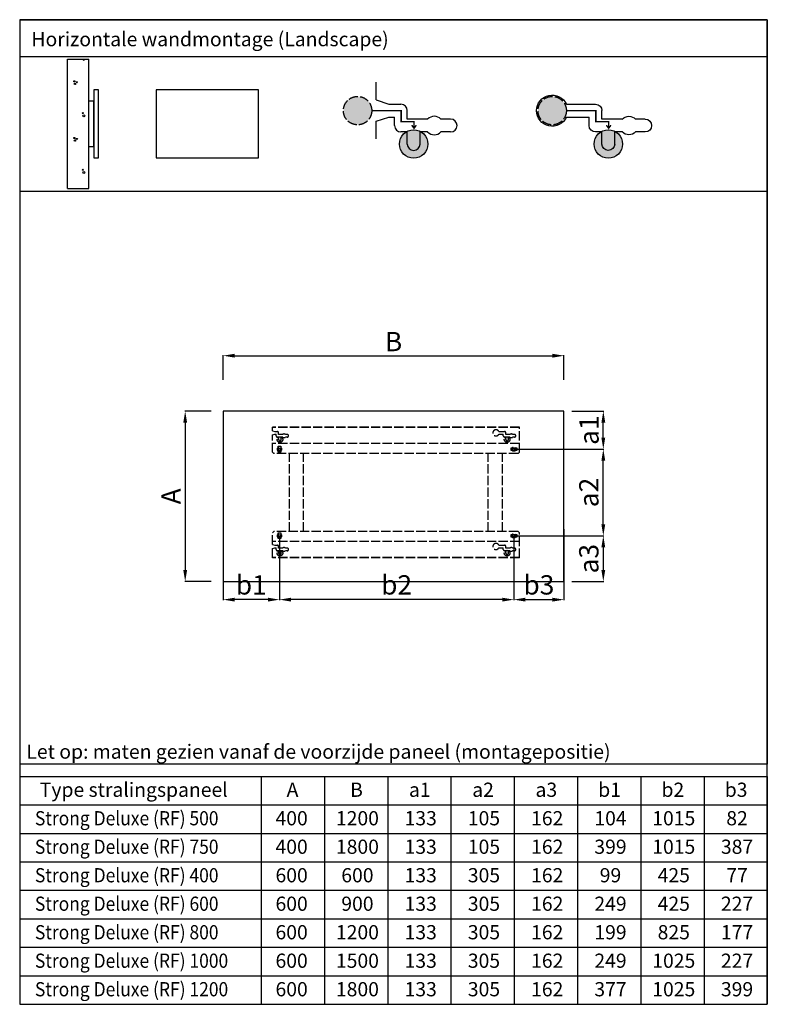
# Model space of a CAD drawing. Extents: x -5756 to 34760, y 498 to 18177.
# Drawn here: x -3684 to -1751, y 3940 to 6487 of the extents above; entities that cross this region are included whole.
import ezdxf
from ezdxf.enums import TextEntityAlignment as Align

# ---------------------------------------------------------------- set-up
doc = ezdxf.new("R2010")
doc.units = 0
doc.header["$LTSCALE"] = 2
doc.header["$PDMODE"] = 1
doc.header["$PDSIZE"] = -3
doc.linetypes.add('ACAD_ISO02W100', pattern=[15, 12, -3])
doc.layers.get('0').update_dxf_attribs({"linetype": 'CONTINUOUS'})
doc.layers.get('DEFPOINTS').update_dxf_attribs({"linetype": 'CONTINUOUS'})
doc.styles.get("Standard").update_dxf_attribs({"font": 'verdana.ttf'})
doc.dimstyles.new('ISO-25', dxfattribs={"dimtxt": 50, "dimasz": 30, "dimexe": 1.25, "dimexo": 0.625, "dimgap": 5, "dimtad": 1, "dimdec": 0, "dimtxsty": 'Standard', "dimcen": 0, "dimadec": 0, "dimazin": 0, "dimtfac": 1, "dimtdec": 0, "dimtmove": 0, "dimatfit": 3, "dimfxl": 1, "dimarcsym": 0})

# ---------------------------------------------------------------- blocks, each defined once
blk = doc.blocks.new('*D720')
at = {"color": 0, "lineweight": -2, "transparency": 16777216}
for p, q in [((-2406.1, 5151.3), (-2406.1, 4985.7)), ((-2276.4, 5168.9), (-2276.4, 4985.7)), ((-2376.1, 4986.9), (-2306.4, 4986.9))]:
    blk.add_line(p, q, dxfattribs=at)
at = {"color": 0, "transparency": 16777216}
for points in [[(-2376.1, 4991.9), (-2376.1, 4981.9), (-2406.1, 4986.9)], [(-2306.4, 4991.9), (-2306.4, 4981.9), (-2276.4, 4986.9)]]:
    blk.add_solid(points, dxfattribs=at)
at = {"layer": 'DEFPOINTS', "color": 0, "transparency": 16777216}
for p in [(-2276.4, 5169.6), (-2406.1, 5151.9), (-2276.4, 4986.9)]:
    blk.add_point(p, dxfattribs=at)
at = {"color": 0, "transparency": 16777216, "insert": (-2341.3, 5018.6), "char_height": 50, "attachment_point": 5}
blk.add_mtext('b3', dxfattribs=at)
blk = doc.blocks.new('*D721')
at = {"color": 0, "lineweight": -2, "transparency": 16777216}
for p, q in [((-3012.2, 5151.3), (-3012.2, 4985.7)), ((-2406.1, 5151.3), (-2406.1, 4985.7)), ((-2436.1, 4986.9), (-2982.2, 4986.9))]:
    blk.add_line(p, q, dxfattribs=at)
at = {"color": 0, "transparency": 16777216}
for points in [[(-2982.2, 4991.9), (-2982.2, 4981.9), (-3012.2, 4986.9)], [(-2436.1, 4991.9), (-2436.1, 4981.9), (-2406.1, 4986.9)]]:
    blk.add_solid(points, dxfattribs=at)
at = {"layer": 'DEFPOINTS', "color": 0, "transparency": 16777216}
for p in [(-3012.2, 5151.9), (-2406.1, 5151.9), (-3012.2, 4986.9)]:
    blk.add_point(p, dxfattribs=at)
at = {"color": 7, "transparency": 16777216, "insert": (-2709.2, 5018.6), "char_height": 50, "attachment_point": 5}
blk.add_mtext('b2', dxfattribs=at)
blk = doc.blocks.new('*D722')
at = {"color": 0, "lineweight": -2, "transparency": 16777216}
for p, q in [((-3012.2, 5151.3), (-3012.2, 4985.7)), ((-3158.1, 5058.7), (-3158.1, 4985.7)), ((-3042.2, 4986.9), (-3128.1, 4986.9))]:
    blk.add_line(p, q, dxfattribs=at)
at = {"color": 0, "transparency": 16777216}
for points in [[(-3128.1, 4991.9), (-3128.1, 4981.9), (-3158.1, 4986.9)], [(-3042.2, 4991.9), (-3042.2, 4981.9), (-3012.2, 4986.9)]]:
    blk.add_solid(points, dxfattribs=at)
at = {"layer": 'DEFPOINTS', "color": 0, "transparency": 16777216}
for p in [(-3012.2, 5151.9), (-3158.1, 5059.4), (-3158.1, 4986.9)]:
    blk.add_point(p, dxfattribs=at)
at = {"color": 0, "transparency": 16777216, "insert": (-3085.1, 5018.6), "char_height": 50, "attachment_point": 5}
blk.add_mtext('b1', dxfattribs=at)
blk = doc.blocks.new('*D723')
at = {"color": 0, "lineweight": -2, "transparency": 16777216}
for p, q in [((-2405.5, 5376), (-2173.4, 5376)), ((-2174.7, 5181.9), (-2174.7, 5346)), ((-2405.5, 5151.9), (-2173.4, 5151.9))]:
    blk.add_line(p, q, dxfattribs=at)
at = {"color": 0, "transparency": 16777216}
for points in [[(-2179.7, 5346), (-2169.7, 5346), (-2174.7, 5376)], [(-2179.7, 5181.9), (-2169.7, 5181.9), (-2174.7, 5151.9)]]:
    blk.add_solid(points, dxfattribs=at)
at = {"layer": 'DEFPOINTS', "color": 0, "transparency": 16777216}
for p in [(-2406.1, 5376), (-2174.7, 5376), (-2406.1, 5151.9)]:
    blk.add_point(p, dxfattribs=at)
at = {"color": 7, "transparency": 16777216, "insert": (-2205.7, 5264), "char_height": 50, "attachment_point": 5, "rotation": 90}
blk.add_mtext('a2', dxfattribs=at)
blk = doc.blocks.new('*D724')
at = {"color": 0, "lineweight": -2, "transparency": 16777216}
for p, q in [((-2256.5, 5474.5), (-2173.4, 5474.5)), ((-2174.7, 5406), (-2174.7, 5444.5)), ((-2405.5, 5376), (-2173.4, 5376))]:
    blk.add_line(p, q, dxfattribs=at)
at = {"color": 0, "transparency": 16777216}
for points in [[(-2179.7, 5444.5), (-2169.7, 5444.5), (-2174.7, 5474.5)], [(-2179.7, 5406), (-2169.7, 5406), (-2174.7, 5376)]]:
    blk.add_solid(points, dxfattribs=at)
at = {"layer": 'DEFPOINTS', "color": 0, "transparency": 16777216}
for p in [(-2257.2, 5474.5), (-2174.7, 5474.5), (-2406.1, 5376)]:
    blk.add_point(p, dxfattribs=at)
at = {"color": 0, "transparency": 16777216, "insert": (-2205.3, 5425.2), "char_height": 50, "attachment_point": 5, "rotation": 90}
blk.add_mtext('a1', dxfattribs=at)
blk = doc.blocks.new('*D725')
at = {"color": 0, "lineweight": -2, "transparency": 16777216}
for p, q in [((-2405.5, 5151.9), (-2173.4, 5151.9)), ((-2174.7, 5121.9), (-2174.7, 5063.7)), ((-2256.5, 5033.7), (-2173.4, 5033.7))]:
    blk.add_line(p, q, dxfattribs=at)
at = {"color": 0, "transparency": 16777216}
for points in [[(-2179.7, 5121.9), (-2169.7, 5121.9), (-2174.7, 5151.9)], [(-2179.7, 5063.7), (-2169.7, 5063.7), (-2174.7, 5033.7)]]:
    blk.add_solid(points, dxfattribs=at)
at = {"layer": 'DEFPOINTS', "color": 0, "transparency": 16777216}
for p in [(-2406.1, 5151.9), (-2257.2, 5033.7), (-2174.7, 5033.7)]:
    blk.add_point(p, dxfattribs=at)
at = {"color": 0, "transparency": 16777216, "insert": (-2205.7, 5092.8), "char_height": 50, "attachment_point": 5, "rotation": 90}
blk.add_mtext('a3', dxfattribs=at)
blk = doc.blocks.new('*D726')
at = {"color": 0, "lineweight": -2, "transparency": 16777216}
for p, q in [((-3158.1, 5555.6), (-3158.1, 5619.1)), ((-3128.1, 5617.8), (-2306.4, 5617.8)), ((-2276.4, 5555.6), (-2276.4, 5619.1))]:
    blk.add_line(p, q, dxfattribs=at)
at = {"color": 0, "transparency": 16777216}
for points in [[(-3128.1, 5622.8), (-3128.1, 5612.8), (-3158.1, 5617.8)], [(-2306.4, 5622.8), (-2306.4, 5612.8), (-2276.4, 5617.8)]]:
    blk.add_solid(points, dxfattribs=at)
at = {"layer": 'DEFPOINTS', "color": 0, "transparency": 16777216}
for p in [(-2276.4, 5617.8), (-3158.1, 5525.6), (-2276.4, 5525.6)]:
    blk.add_point(p, dxfattribs=at)
at = {"color": 0, "transparency": 16777216, "insert": (-2717.2, 5647.8), "char_height": 50, "attachment_point": 5}
blk.add_mtext('B', dxfattribs=at)
blk = doc.blocks.new('*D727')
at = {"color": 0, "lineweight": -2, "transparency": 16777216}
for p, q in [((-3189.2, 5474.5), (-3257.3, 5474.5)), ((-3256, 5444.5), (-3256, 5063.7)), ((-3189.2, 5033.7), (-3257.3, 5033.7))]:
    blk.add_line(p, q, dxfattribs=at)
at = {"color": 0, "transparency": 16777216}
for points in [[(-3261, 5444.5), (-3251, 5444.5), (-3256, 5474.5)], [(-3261, 5063.7), (-3251, 5063.7), (-3256, 5033.7)]]:
    blk.add_solid(points, dxfattribs=at)
at = {"layer": 'DEFPOINTS', "color": 0, "transparency": 16777216}
for p in [(-3188.6, 5474.5), (-3256, 5033.7), (-3188.6, 5033.7)]:
    blk.add_point(p, dxfattribs=at)
at = {"color": 0, "transparency": 16777216, "insert": (-3286, 5254.1), "char_height": 50, "attachment_point": 5, "rotation": 90}
blk.add_mtext('A', dxfattribs=at)
blk = doc.blocks.new('A$Cfaf5d9e9')
for p, q in [((-75, 327.5), (-75, 293.5)), ((-30, 327.5), (-30, 293.5)), ((-75, 246.5), (-75, 220)), ((-30, 246.5), (-30, 175)), ((-117.5, 220), (-75, 220)), ((-117.5, 175), (-75, 175)), ((-75, 175), (-75, 152.5)), ((-30, 175), (0, 175)), ((22.5, 50.2), (22.5, 152.5)), ((-52.5, 130), (-22.5, 130)), ((-22.5, 50.2), (-22.5, 130))]:
    blk.add_line(p, q)
for centre, radius, start, end in [((-52.5, 327.5), 22.5, 0, 180), ((-52.5, 270), 32.5, 133.8131, 226.1869), ((-52.5, 270), 32.5, 313.8131, 46.1869), ((-117.5, 197.5), 22.5, 90, 270), ((0, 152.5), 22.5, 0, 90), ((-52.5, 152.5), 22.5, 180, 270), ((0, 0), 55, 114.1477, 65.8523)]:
    blk.add_arc(centre, radius, start, end)

msp = doc.modelspace()

# ---------------------------------------------------------------- hatches: boundary and pattern name
at = {"linetype": 'ACAD_ISO02W100'}
h = msp.add_hatch(color=8, dxfattribs=at)
h.dxf.hatch_style = 1
h.paths.add_polyline_path([(-2835.2, 6268.2, 0.071231), (-2840.5, 6272.3, -0.73793), (-2773.5, 6251.6, -0.73793), (-2840.5, 6230.9, 0.071231), (-2835.2, 6235.1), (-2810.2, 6235.1, 1), (-2810.2, 6268.2)])
h.paths.add_polyline_path([(-2810.2, 6268.2, -1), (-2810.2, 6235.1), (-2835.2, 6235.1, -0.071231), (-2840.5, 6230.9, -0.150795), (-2846.9, 6251.6, -0.150795), (-2840.5, 6272.3, -0.071231), (-2835.2, 6268.2)])
h = msp.add_hatch(color=8, dxfattribs=at)
h.dxf.hatch_style = 1
h.paths.add_polyline_path([(-2331.9, 6268.2, 0.071231), (-2337.3, 6272.3, -0.73793), (-2270.2, 6251.6, -0.73793), (-2337.3, 6230.9, 0.071231), (-2331.9, 6235.1), (-2306.9, 6235.1, 1), (-2306.9, 6268.2)])
h.paths.add_polyline_path([(-2306.9, 6268.2, -1), (-2306.9, 6235.1), (-2331.9, 6235.1, -0.071231), (-2337.3, 6230.9, -0.150795), (-2343.7, 6251.6, -0.150795), (-2337.3, 6272.3, -0.071231), (-2331.9, 6268.2)])
h = msp.add_hatch(color=1)
h.dxf.hatch_style = 1
h.paths.add_polyline_path([(-2665.1, 6148.8, 1), (-2665.1, 6181.8), (-2690.1, 6181.8, 0.071231), (-2695.4, 6186, -0.247933), (-2665.1, 6202, -1), (-2665.1, 6128.6, -0.247933), (-2695.4, 6144.6, 0.071231), (-2690.1, 6148.8)])
h.paths.add_polyline_path([(-2690.1, 6148.8, -0.071231), (-2695.4, 6144.6, -0.308607), (-2695.4, 6186, -0.071231), (-2690.1, 6181.8), (-2665.1, 6181.8, -1), (-2665.1, 6148.8)])
h = msp.add_hatch(color=1)
h.dxf.hatch_style = 1
h.paths.add_polyline_path([(-2186.8, 6181.8, 0.071231), (-2192.2, 6186, -0.73793), (-2125.1, 6165.3, -0.73793), (-2192.2, 6144.6, 0.071231), (-2186.8, 6148.8), (-2161.8, 6148.8, 1), (-2161.8, 6181.8)])
h.paths.add_polyline_path([(-2161.8, 6181.8, -1), (-2161.8, 6148.8), (-2186.8, 6148.8, -0.071231), (-2192.2, 6144.6, -0.150795), (-2198.6, 6165.3, -0.150795), (-2192.2, 6186, -0.071231), (-2186.8, 6181.8)])
h = msp.add_hatch(color=1, dxfattribs=at)
h.dxf.hatch_style = 1
h.paths.add_polyline_path([(-3003.8, 5107.1, 1), (-3018.5, 5107.1, 1)])
h.paths.add_polyline_path([(-3003.8, 5401, 1), (-3018.5, 5401, 1)])
h.paths.add_polyline_path([(-2430.7, 5401, 1), (-2416, 5401, 1)])
h.paths.add_polyline_path([(-2416, 5107.1, 1), (-2430.7, 5107.1, 1)])

# ---------------------------------------------------------------- linework, layer by layer
for p, q in [((-3684, 6486.8), (-3683.8, 4561.5)), ((-1750.6, 6486.8), (-1750.6, 4561.5)), ((-3684, 6391.6), (-1750.6, 6391.6)), ((-3560.3, 6050.4), (-3560.3, 6384.3)), ((-3560.3, 6384.3), (-3505.4, 6384.3)), ((-3505.4, 6050.4), (-3505.4, 6384.3)), ((-2762.4, 6279.2), (-2762.4, 6325.1)), ((-3491.9, 6276), (-3505.4, 6276)), ((-3491.9, 6158.5), (-3491.9, 6276)), ((-2762.4, 6279.2), (-2729.4, 6268.2)), ((-2729.4, 6268.2), (-2698.2, 6268.2)), ((-2681.6, 6229.6), (-2681.6, 6251.6)), ((-2762.4, 6224.1), (-2729.4, 6235.1)), ((-2762.4, 6178.4), (-2762.4, 6224.1)), ((-2729.4, 6235.1), (-2714.7, 6235.1)), ((-2714.7, 6213.1), (-2714.7, 6235.1)), ((-2629.1, 6229.6), (-2681.6, 6229.6)), ((-2569.6, 6229.6), (-2594.6, 6229.6)), ((-2681.6, 6196.5), (-2698.2, 6196.5)), ((-2681.6, 6165.3), (-2681.6, 6196.5)), ((-2629.1, 6196.5), (-2648.6, 6196.5)), ((-2648.6, 6165.3), (-2648.6, 6196.5)), ((-2569.6, 6196.5), (-2594.6, 6196.5)), ((-3505.4, 6158.5), (-3491.9, 6158.5)), ((-3684, 6043), (-1750.6, 6043)), ((-3560.3, 6050.4), (-3505.4, 6050.4))]:
    msp.add_line(p, q)
at = {"color": 8, "linetype": 'ACAD_ISO02W100'}
for p, q in [((-2391.4, 5433), (-3030.6, 5433)), ((-3030.6, 5423.8), (-3030.6, 5433)), ((-2391.4, 5432.2), (-3030.6, 5432.2)), ((-2391.4, 5368.7), (-2391.4, 5433)), ((-3030.6, 5423.8), (-3024, 5421.6)), ((-3030.6, 5412.8), (-3024, 5415)), ((-3030.6, 5368.7), (-3030.6, 5412.8)), ((-3024, 5421.6), (-3017.7, 5421.6)), ((-3024, 5415), (-3021, 5415)), ((-3021, 5410.6), (-3021, 5415)), ((-3014.4, 5407.2), (-3017.7, 5407.2)), ((-3014.4, 5413.9), (-3014.4, 5418.3)), ((-3003.9, 5413.9), (-3014.4, 5413.9)), ((-3014.4, 5401), (-3014.4, 5407.2)), ((-3003.9, 5407.2), (-3007.8, 5407.2)), ((-3007.8, 5401), (-3007.8, 5407.2)), ((-2992, 5413.9), (-2997, 5413.9)), ((-2992, 5407.2), (-2997, 5407.2)), ((-2445, 5421.6), (-2430, 5421.6)), ((-2445, 5415), (-2433.3, 5415)), ((-2433.3, 5410.6), (-2433.3, 5415)), ((-2426.7, 5407.2), (-2430, 5407.2)), ((-2426.7, 5413.9), (-2426.7, 5418.3)), ((-2416.1, 5413.9), (-2426.7, 5413.9)), ((-2426.7, 5401), (-2426.7, 5407.2)), ((-2416.1, 5407.2), (-2420, 5407.2)), ((-2420, 5401), (-2420, 5407.2)), ((-2404.3, 5413.9), (-2409.3, 5413.9)), ((-2404.3, 5407.2), (-2409.3, 5407.2)), ((-2391.4, 5390.7), (-3030.6, 5390.7)), ((-3026.9, 5365), (-3030.6, 5368.7)), ((-2395.1, 5365), (-3026.9, 5365)), ((-2986.5, 5163), (-2986.5, 5365)), ((-2949.8, 5163), (-2949.8, 5365)), ((-2472.2, 5163), (-2472.2, 5365)), ((-2435.5, 5163), (-2435.5, 5365)), ((-2395.1, 5365), (-2391.4, 5368.7)), ((-3026.9, 5163), (-3030.6, 5159.3)), ((-3030.6, 5129.9), (-3030.6, 5159.3)), ((-2395.1, 5163), (-3026.9, 5163)), ((-2395.1, 5163), (-2391.4, 5159.3)), ((-2391.4, 5095), (-2391.4, 5159.3)), ((-2391.4, 5137.2), (-3030.6, 5137.2)), ((-3030.6, 5129.9), (-3024, 5127.7)), ((-3030.6, 5118.9), (-3024, 5121.1)), ((-3030.6, 5095), (-3030.6, 5118.9)), ((-3024, 5127.7), (-3017.7, 5127.7)), ((-3024, 5121.1), (-3021, 5121.1)), ((-3021, 5116.7), (-3021, 5121.1)), ((-3014.4, 5120), (-3014.4, 5124.4)), ((-3003.9, 5120), (-3014.4, 5120)), ((-2992, 5120), (-2997, 5120)), ((-2445, 5127.7), (-2430, 5127.7)), ((-2445, 5121.1), (-2433.3, 5121.1)), ((-2433.3, 5116.7), (-2433.3, 5121.1)), ((-2426.7, 5120), (-2426.7, 5124.4)), ((-2416.1, 5120), (-2426.7, 5120)), ((-2404.3, 5120), (-2409.3, 5120)), ((-2391.4, 5095.7), (-3030.6, 5095.7)), ((-2391.4, 5095), (-3030.6, 5095)), ((-3014.4, 5113.4), (-3017.7, 5113.4)), ((-3014.4, 5107.1), (-3014.4, 5113.4)), ((-3003.9, 5113.4), (-3007.8, 5113.4)), ((-3007.8, 5107.1), (-3007.8, 5113.4)), ((-2992, 5113.4), (-2997, 5113.4)), ((-2426.7, 5113.4), (-2430, 5113.4)), ((-2426.7, 5107.1), (-2426.7, 5113.4)), ((-2416.1, 5113.4), (-2420, 5113.4)), ((-2420, 5107.1), (-2420, 5113.4)), ((-2404.3, 5113.4), (-2409.3, 5113.4))]:
    msp.add_line(p, q, dxfattribs=at)
at = {"color": 7}
for p, q in [((-3683.8, 4529.9), (-1750.6, 4529.9)), ((-3683.8, 4529.9), (-3683.8, 3940.3)), ((-3059.6, 4529.9), (-3059.6, 3940.3)), ((-2895.9, 4529.9), (-2895.9, 3940.3)), ((-2732.3, 4529.9), (-2732.3, 3940.3)), ((-2568.7, 4529.9), (-2568.7, 3940.3)), ((-2405.1, 4529.9), (-2405.1, 3940.3)), ((-2241.5, 4529.9), (-2241.5, 3940.3)), ((-2077.9, 4529.9), (-2077.9, 3940.3)), ((-1914.2, 4529.9), (-1914.2, 3940.3)), ((-1750.6, 4529.9), (-1750.6, 3940.3)), ((-3683.8, 4456.2), (-1750.6, 4456.2)), ((-3683.8, 4382.5), (-1750.6, 4382.5)), ((-3683.8, 4308.8), (-1750.6, 4308.8)), ((-3683.8, 4235.1), (-1750.6, 4235.1)), ((-3683.8, 4161.4), (-1750.6, 4161.4)), ((-3683.8, 4087.7), (-1750.6, 4087.7)), ((-3683.8, 4014), (-1750.6, 4014)), ((-3683.8, 4014), (-1750.6, 4014)), ((-3683.8, 3940.3), (-1750.6, 3940.3))]:
    msp.add_line(p, q, dxfattribs=at)
for points in [[(-3684, 3940.3), (-1750.6, 3940.3), (-1750.6, 6486.8), (-3684, 6486.8)], [(-3491.9, 6129.1), (-3480.5, 6129.1), (-3480.5, 6305.4), (-3491.9, 6305.4)], [(-3331, 6305.4), (-3331, 6129.1), (-3066.5, 6129.1), (-3066.5, 6305.4)]]:
    msp.add_lwpolyline(points, close=True)
msp.add_lwpolyline([(-3684, 6486.8), (-1754.6, 6486.8)])
at = {"color": 32, "linetype": 'ACAD_ISO02W100', "true_color": 0xcd6928, "const_width": 3.67}
for points in [[(-2773.5, 6251.6), (-2697.4, 6251.6), (-2697.4, 6223.3), (-2664.2, 6223.3), (-2664.2, 6205.9), (-2664.2, 6205.9)], [(-2270.2, 6251.6), (-2194.1, 6251.6), (-2194.1, 6223.3), (-2160.9, 6223.3), (-2160.9, 6205.9), (-2160.9, 6205.9)], [(-2670.1, 6213.9), (-2664.2, 6205.9), (-2658.3, 6213.9)], [(-2166.8, 6213.9), (-2160.9, 6205.9), (-2155, 6213.9)]]:
    msp.add_lwpolyline(points, dxfattribs=at)
at = {"color": 7}
msp.add_lwpolyline([(-3158.1, 5474.5), (-3158.1, 5033.7), (-2276.4, 5033.7), (-2276.4, 5474.5)], close=True, dxfattribs=at)
at = {"color": 8, "linetype": 'ACAD_ISO02W100'}
for points in [[(-3015.9, 5368.7), (-3015.9, 5383.4), (-3008.5, 5383.4), (-3008.5, 5368.7)], [(-2398.7, 5372.3), (-2413.4, 5372.3), (-2413.4, 5379.7), (-2398.7, 5379.7)], [(-3015.9, 5144.6), (-3015.9, 5159.3), (-3008.5, 5159.3), (-3008.5, 5144.6)], [(-2398.7, 5148.3), (-2413.4, 5148.3), (-2413.4, 5155.6), (-2398.7, 5155.6)]]:
    msp.add_lwpolyline(points, close=True, dxfattribs=at)
at = {"color": 7}
msp.add_lwpolyline([(-1750.6, 4561.5), (-3683.8, 4561.5)], dxfattribs=at)
for centre, radius in [((-3542.8, 6327.5), 1.6), ((-3541.2, 6320.9), 1.83), ((-3536.2, 6325), 1.37), ((-3520.7, 6245.3), 1.37), ((-3518.4, 6238.3), 2.52), ((-2665.1, 6165.3), 36.7), ((-2161.8, 6165.3), 36.7), ((-3542.8, 6180.8), 1.6), ((-3541.2, 6174.2), 1.83), ((-3536.2, 6178.3), 1.37), ((-3520.7, 6098.7), 1.37), ((-3518.4, 6091.6), 2.52)]:
    msp.add_circle(centre, radius)
at = {"color": 8, "linetype": 'ACAD_ISO02W100'}
for centre, radius in [((-2810.2, 6251.6), 36.7), ((-2306.9, 6251.6), 36.7), ((-3012.2, 5376), 5.51), ((-3012.2, 5376), 2.94), ((-2406.1, 5376), 5.51), ((-2406.1, 5376), 2.94), ((-3012.2, 5151.9), 5.51), ((-3012.2, 5151.9), 2.94), ((-2406.1, 5151.9), 5.51), ((-2406.1, 5151.9), 2.94), ((-3011.1, 5107.1), 7.35), ((-2423.4, 5107.1), 7.35)]:
    msp.add_circle(centre, radius, dxfattribs=at)
at = {"color": 1}
msp.add_circle((-2665.1, 6165.3), 36.7, dxfattribs=at)
at = {"color": 1, "linetype": 'ACAD_ISO02W100'}
for centre in [(-3011.1, 5401), (-2423.4, 5401)]:
    msp.add_circle(centre, 7.35, dxfattribs=at)
for centre, radius, start, end in [((-3518.4, 6384.9), 2.52, 194.9512, 345.0488), ((-2698.2, 6251.6), 16.5, 0, 90), ((-2611.8, 6213.1), 23.9, 43.8131, 136.1869), ((-2569.6, 6213.1), 16.5, 270, 90), ((-2698.2, 6213.1), 16.5, 180, 270), ((-2611.8, 6213.1), 23.9, 223.8131, 316.1869), ((-2665.1, 6165.3), 16.5, 180, 0)]:
    msp.add_arc(centre, radius, start, end)
at = {"color": 8, "linetype": 'ACAD_ISO02W100'}
for centre, radius, start, end in [((-2452.4, 5418.3), 8.08, 24.1477, 335.8523), ((-3017.7, 5410.6), 3.31, 180, 270), ((-3017.7, 5418.3), 3.31, 0, 90), ((-3011.1, 5401), 3.31, 180, 0), ((-3000.5, 5410.6), 4.78, 43.8131, 136.1869), ((-3000.5, 5410.6), 4.78, 223.8131, 316.1869), ((-2992, 5410.6), 3.31, 270, 90), ((-2430, 5410.6), 3.31, 180, 270), ((-2430, 5418.3), 3.31, 0, 90), ((-2412.7, 5410.6), 4.78, 43.8131, 136.1869), ((-2412.7, 5410.6), 4.78, 223.8131, 316.1869), ((-2404.3, 5410.6), 3.31, 270, 90), ((-3017.7, 5124.4), 3.31, 0, 90), ((-3000.5, 5116.7), 4.78, 43.8131, 136.1869), ((-2992, 5116.7), 3.31, 270, 90), ((-2452.4, 5124.4), 8.08, 24.1477, 335.8523), ((-2430, 5124.4), 3.31, 0, 90), ((-2412.7, 5116.7), 4.78, 43.8131, 136.1869), ((-2404.3, 5116.7), 3.31, 270, 90), ((-3017.7, 5116.7), 3.31, 180, 270), ((-3011.1, 5107.1), 3.31, 180, 0), ((-3000.5, 5116.7), 4.78, 223.8131, 316.1869), ((-2430, 5116.7), 3.31, 180, 270), ((-2423.4, 5107.1), 3.31, 180, 0), ((-2412.7, 5116.7), 4.78, 223.8131, 316.1869)]:
    msp.add_arc(centre, radius, start, end, dxfattribs=at)
at = {"color": 1, "linetype": 'ACAD_ISO02W100'}
msp.add_arc((-2423.4, 5401), 3.31, 180, 0, dxfattribs=at)

# ---------------------------------------------------------------- block references
at = {"xscale": -0.7347, "yscale": 0.7347, "zscale": 0.7347, "rotation": 270}
msp.add_blockref('A$Cfaf5d9e9', (-2306.9, 6251.6), dxfattribs=at)

# ---------------------------------------------------------------- texts
msp.add_text('Horizontale wandmontage (Landscape)', height=36.735).set_placement((-3653.7, 6418.1))
at = {"color": 7}
for s, p in [('Let op: maten gezien vanaf de voorzijde paneel (montagepositie)', (-3666.7, 4575.5)), ('Type stralingspaneel', (-3632.1, 4476.9))]:
    msp.add_text(s, height=36.735, dxfattribs=at).set_placement(p)
for s, height, p in [('A', 36.7, (-2978.5, 4476.9)), ('B', 36.7, (-2813, 4476.9)), ('a1', 36.73, (-2649.4, 4476.9)), ('a2', 36.73, (-2485.7, 4476.9)), ('a3', 36.73, (-2322.1, 4476.9)), ('b1', 36.73, (-2158.5, 4476.9)), ('b2', 36.73, (-1994.9, 4476.9)), ('b3', 36.73, (-1831.3, 4476.9)), ('400', 36.73, (-2980.8, 4403.2)), ('1200', 36.73, (-2810.6, 4403.2)), ('133', 36.73, (-2647, 4403.2)), ('105', 36.73, (-2483.4, 4403.2)), ('162', 36.73, (-2319.8, 4403.2)), ('104', 36.73, (-2156.2, 4403.2)), ('1015', 36.73, (-1992.5, 4403.2)), ('82', 36.73, (-1828.9, 4403.2)), ('400', 36.73, (-2980.8, 4329.5)), ('1800', 36.73, (-2810.6, 4329.5)), ('133', 36.73, (-2647, 4329.5)), ('105', 36.73, (-2483.4, 4329.5)), ('162', 36.73, (-2319.8, 4329.5)), ('399', 36.73, (-2156.2, 4329.5)), ('1015', 36.73, (-1992.5, 4329.5)), ('387', 36.73, (-1828.9, 4329.5)), ('600', 36.73, (-2980.8, 4255.8)), ('600', 36.73, (-2810.6, 4255.8)), ('133', 36.73, (-2647, 4255.8)), ('305', 36.73, (-2483.4, 4255.8)), ('162', 36.73, (-2319.8, 4255.8)), ('99', 36.73, (-2156.2, 4255.8)), ('425', 36.73, (-1992.5, 4255.8)), ('77', 36.73, (-1828.9, 4255.8)), ('600', 36.73, (-2980.8, 4182.1)), ('900', 36.73, (-2810.6, 4182.1)), ('133', 36.73, (-2647, 4182.1)), ('305', 36.73, (-2483.4, 4182.1)), ('162', 36.73, (-2319.8, 4182.1)), ('249', 36.73, (-2156.2, 4182.1)), ('425', 36.73, (-1992.5, 4182.1)), ('227', 36.73, (-1828.9, 4182.1)), ('600', 36.73, (-2980.8, 4108.4)), ('1200', 36.73, (-2810.6, 4108.4)), ('133', 36.73, (-2647, 4108.4)), ('305', 36.73, (-2483.4, 4108.4)), ('162', 36.73, (-2319.8, 4108.4)), ('199', 36.73, (-2156.2, 4108.4)), ('825', 36.73, (-1992.5, 4108.4)), ('177', 36.73, (-1828.9, 4108.4)), ('600', 36.73, (-2980.8, 4034.7)), ('1500', 36.73, (-2810.6, 4034.7)), ('133', 36.73, (-2647, 4034.7)), ('305', 36.73, (-2483.4, 4034.7)), ('162', 36.73, (-2319.8, 4034.7)), ('249', 36.73, (-2156.2, 4034.7)), ('1025', 36.73, (-1992.5, 4034.7)), ('227', 36.73, (-1828.9, 4034.7)), ('600', 36.73, (-2980.8, 3961)), ('1800', 36.73, (-2810.6, 3961)), ('133', 36.73, (-2647, 3961)), ('305', 36.73, (-2483.4, 3961)), ('162', 36.73, (-2319.8, 3961)), ('377', 36.73, (-2156.2, 3961)), ('1025', 36.73, (-1992.5, 3961)), ('399', 36.73, (-1828.9, 3961))]:
    msp.add_text(s, height=height, dxfattribs=at).set_placement(p, align=Align.CENTER)
at = {"color": 7, "width": 0.9}
for s, p in [('Strong Deluxe (RF) 500', (-3644.6, 4403.2)), ('Strong Deluxe (RF) 750', (-3644.6, 4329.5)), ('Strong Deluxe (RF) 400', (-3644.6, 4255.8)), ('Strong Deluxe (RF) 600', (-3644.6, 4182.1)), ('Strong Deluxe (RF) 800', (-3644.6, 4108.4)), ('Strong Deluxe (RF) 1000', (-3644.6, 4034.7)), ('Strong Deluxe (RF) 1200', (-3644.6, 3961))]:
    msp.add_text(s, height=36.735, dxfattribs=at).set_placement(p)

# ---------------------------------------------------------------- dimensions: what is measured, and where the dimension line sits
at = {"color": 7}
for base, p1, p2, text, override, picture, middle in [((-2276.4, 5617.8), (-3158.1, 5525.6), (-2276.4, 5525.6), 'B', {"dimexo": 30, "dimgap": 5, "dimtad": 1, "dimtoh": 1}, '*D726', (-2717.2, 5647.8)), ((-3012.2, 4986.9), (-2406.1, 5151.9), (-3012.2, 5151.9), 'b2', {"dimclrt": 7}, '*D721', (-2709.2, 5018.6))]:
    dim = msp.add_linear_dim(base=base, p1=p1, p2=p2, text=text, dimstyle='ISO-25', override=override, dxfattribs=at)
    dim.commit()
    dim.dimension.update_dxf_attribs({"geometry": picture, "text_midpoint": middle})
for base, p1, p2, angle, text, picture, middle in [((-3256, 5033.7), (-3188.6, 5474.5), (-3188.6, 5033.7), 270, 'A', '*D727', (-3286, 5254.1)), ((-2174.7, 5474.5), (-2406.1, 5376), (-2257.2, 5474.5), 90, 'a1', '*D724', (-2205.3, 5425.2)), ((-2174.7, 5033.7), (-2406.1, 5151.9), (-2257.2, 5033.7), 90, 'a3', '*D725', (-2205.7, 5092.8))]:
    dim = msp.add_linear_dim(base=base, p1=p1, p2=p2, angle=angle, text=text, dimstyle='ISO-25', dxfattribs=at)
    dim.commit()
    dim.dimension.update_dxf_attribs({"geometry": picture, "text_midpoint": middle})
dim = msp.add_linear_dim(base=(-2174.7, 5376), p1=(-2406.1, 5151.9), p2=(-2406.1, 5376), angle=90, text='a2', dimstyle='ISO-25', override={"dimclrt": 7}, dxfattribs=at)
dim.commit()
dim.dimension.update_dxf_attribs({"geometry": '*D723', "text_midpoint": (-2205.7, 5264)})
for base, p1, p2, text, picture, middle in [((-2276.4, 4986.9), (-2406.1, 5151.9), (-2276.4, 5169.6), 'b3', '*D720', (-2341.3, 5018.6)), ((-3158.1, 4986.9), (-3012.2, 5151.9), (-3158.1, 5059.4), 'b1', '*D722', (-3085.1, 5018.6))]:
    dim = msp.add_linear_dim(base=base, p1=p1, p2=p2, text=text, dimstyle='ISO-25', dxfattribs=at)
    dim.commit()
    dim.dimension.update_dxf_attribs({"geometry": picture, "text_midpoint": middle})

doc.saveas('drawing.dxf')
